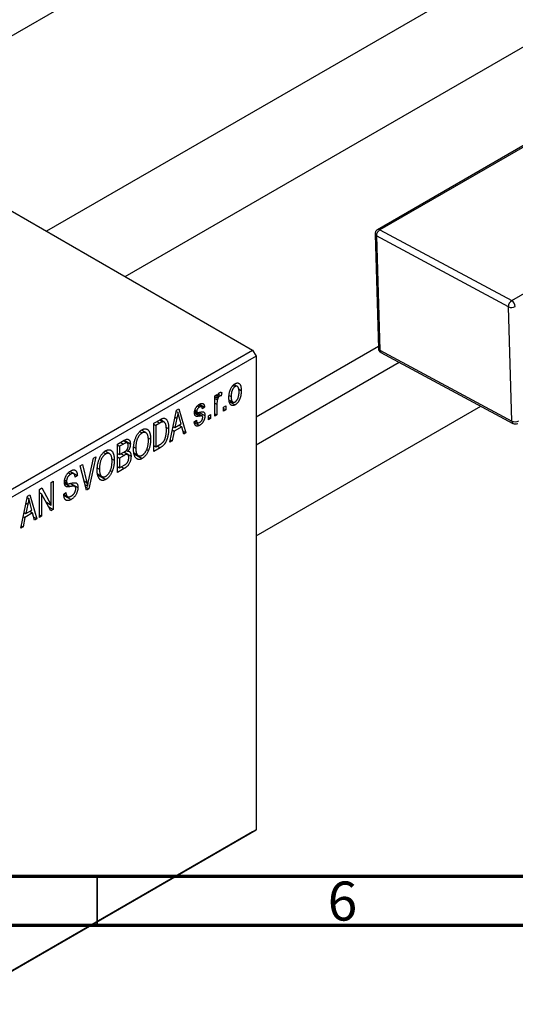
# Model space of a CAD drawing. Units: millimetres. Extents: x -6 to 461, y -3 to 292.
# Drawn here: x 107 to 158, y -3 to 97 of the extents above; entities that cross this region are included whole.
import ezdxf

# ---------------------------------------------------------------- set-up
doc = ezdxf.new("R2010")
doc.units = ezdxf.units.MM
doc.styles.add('SLDTEXTSTYLE0', font='TXT', dxfattribs={"width": 0.75})

msp = doc.modelspace()

# ---------------------------------------------------------------- linework, layer by layer
at = {"color": 7, "linetype": 'Continuous', "lineweight": 25}
for p, q in [((143.36, 116.9), (90.85, 86.59)), ((54.45, 107.6), (130.81, 63.53)), ((157.5, 103.13), (109.85, 75.63)), ((117.85, 71.01), (167.75, 99.81)), ((160.49, 85.58), (143.52, 75.78)), ((160.73, 85.56), (143.76, 75.77)), ((157.18, 68.57), (174.15, 78.36)), ((143.27, 75.34), (143.62, 63.71)), ((156.84, 67.95), (143.42, 75.15)), ((143.42, 75.15), (143.77, 63.52)), ((143.76, 75.77), (157.18, 68.57)), ((157.19, 56.32), (156.84, 67.95)), ((100.41, 45.98), (130.81, 63.53)), ((130.81, 63.53), (131.17, 62.92)), ((131.17, 56.75), (143.61, 63.93)), ((143.77, 63.52), (157.19, 56.32)), ((143.88, 63.28), (157.31, 56.08)), ((131.17, 62.92), (100.76, 45.37)), ((131.17, 62.92), (131.17, 14.73)), ((145.74, 62.29), (131.17, 53.88)), ((127.67, 59.22), (127.6, 58.89)), ((128.82, 59.94), (129.03, 59.82)), ((129.26, 59.84), (128.92, 60.04)), ((129.38, 59.59), (129.66, 59.43)), ((126.96, 58.89), (127.18, 59.02)), ((126.96, 56.81), (126.96, 58.89)), ((126.96, 58.82), (127.18, 58.69)), ((126.96, 58.62), (127.23, 58.47)), ((127.18, 59.02), (127.18, 58.69)), ((127.26, 58.93), (127.44, 58.83)), ((127.32, 59.05), (127.6, 58.89)), ((128.44, 58.92), (128.63, 58.82)), ((128.45, 58.45), (128.8, 58.25)), ((128.48, 58.29), (129.03, 57.97)), ((122.39, 54.18), (123.08, 57.43)), ((123.05, 57.3), (123.21, 57.21)), ((123.08, 57.43), (123.31, 57.57)), ((123.31, 57.57), (124.03, 55.12)), ((124.92, 57.28), (125.68, 56.84)), ((124.93, 57.34), (125.17, 57.2)), ((124.94, 57.43), (125.13, 57.32)), ((125.2, 57.86), (125.42, 57.74)), ((125.62, 57.77), (125.3, 57.95)), ((125.38, 57.2), (125.96, 56.87)), ((125.42, 58.03), (125.93, 57.74)), ((125.93, 57.74), (125.7, 57.57)), ((127.18, 58.02), (127.18, 56.94)), ((127.86, 57.74), (128.08, 57.87)), ((127.86, 57.33), (127.86, 57.74)), ((127.86, 57.59), (128.08, 57.46)), ((128.08, 57.46), (127.86, 57.33)), ((128.08, 57.87), (128.08, 57.46)), ((131.17, 44.64), (154.03, 57.84)), ((120.75, 56.09), (121.39, 56.45)), ((121.38, 56.11), (120.98, 55.88)), ((121.36, 56.44), (121.7, 56.24)), ((121.81, 56.21), (121.39, 56.46)), ((123.11, 56.61), (122.9, 55.66)), ((122.93, 56.71), (123.11, 56.61)), ((123.53, 56.02), (123.34, 56.7)), ((124.87, 56.24), (125.09, 56.4)), ((124.88, 56.19), (125.42, 55.88)), ((124.95, 56.3), (125.2, 56.16)), ((126.32, 56.85), (126.54, 56.98)), ((126.32, 56.44), (126.32, 56.85)), ((126.32, 56.7), (126.54, 56.57)), ((126.54, 56.57), (126.32, 56.44)), ((126.54, 56.98), (126.54, 56.57)), ((126.96, 57.07), (127.18, 56.94)), ((127.18, 56.94), (126.96, 56.81)), ((119.32, 55.25), (119.57, 55.11)), ((119.96, 55.14), (119.51, 55.39)), ((120.75, 53.23), (120.75, 56.09)), ((120.75, 56.01), (120.98, 55.88)), ((120.98, 55.88), (120.98, 53.69)), ((122, 55.7), (122.27, 55.55)), ((122.82, 55.28), (122.63, 54.31)), ((122.65, 55.38), (122.82, 55.28)), ((122.73, 55.76), (122.9, 55.66)), ((123.6, 55.73), (122.82, 55.28)), ((122.9, 55.66), (123.53, 56.02)), ((123.31, 55.89), (123.6, 55.73)), ((123.8, 54.99), (123.6, 55.73)), ((123.71, 55.31), (124.03, 55.12)), ((124.03, 55.12), (123.8, 54.99)), ((117.06, 53.96), (117.76, 54.36)), ((118.05, 54.09), (117.67, 54.31)), ((117.75, 54.36), (118.38, 54)), ((120.19, 54.61), (120.43, 54.47)), ((122.63, 54.31), (122.39, 54.18)), ((122.44, 54.42), (122.63, 54.31)), ((115.63, 53.11), (115.87, 52.97)), ((116.26, 53), (115.81, 53.26)), ((117.06, 51.1), (117.06, 53.96)), ((117.06, 53.88), (117.28, 53.75)), ((117.68, 53.98), (117.28, 53.75)), ((117.28, 53.75), (117.28, 52.9)), ((117.28, 52.9), (117.71, 53.14)), ((118.1, 52.91), (117.7, 53.14)), ((117.72, 53.15), (118.44, 52.73)), ((117.98, 53.35), (118.13, 53.26)), ((118.74, 53.67), (118.92, 53.56)), ((120.02, 53.42), (120.21, 53.32)), ((120.75, 53.82), (120.98, 53.69)), ((121.41, 53.61), (120.75, 53.23)), ((120.98, 53.69), (121.38, 53.93)), ((121.12, 53.78), (121.41, 53.61)), ((114.12, 50.19), (114.62, 52.55)), ((114.85, 52.68), (114.14, 49.42)), ((114.62, 52.55), (114.85, 52.68)), ((116.49, 52.48), (116.74, 52.34)), ((117.06, 53.03), (117.28, 52.9)), ((117.06, 52.69), (117.28, 52.56)), ((117.73, 52.82), (117.28, 52.56)), ((117.28, 52.56), (117.28, 51.56)), ((118.73, 53.07), (119.18, 52.81)), ((118.75, 52.98), (119.57, 52.51)), ((112.62, 50.96), (112.23, 51.19)), ((112.24, 51.2), (112.98, 50.78)), ((113.26, 51.76), (113.49, 51.9)), ((113.92, 49.29), (113.26, 51.76)), ((113.49, 51.9), (113.93, 50.08)), ((115.04, 51.53), (115.23, 51.43)), ((116.33, 51.29), (116.51, 51.18)), ((117.06, 51.69), (117.28, 51.56)), ((117.76, 51.5), (117.06, 51.1)), ((117.28, 51.56), (117.76, 51.84)), ((110.31, 50.06), (110.53, 50.19)), ((110.53, 50.19), (110.53, 47.33)), ((111.66, 50.13), (111.95, 49.96)), ((111.69, 50.32), (111.88, 50.21)), ((112.06, 51.06), (112.31, 50.92)), ((112.98, 50.78), (112.75, 50.62)), ((115.03, 50.94), (115.49, 50.67)), ((115.05, 50.84), (115.87, 50.37)), ((109.12, 49.37), (109.36, 49.51)), ((109.12, 46.51), (109.12, 49.37)), ((109.36, 49.51), (110.31, 47.77)), ((110.31, 47.77), (110.31, 50.06)), ((112.71, 49.69), (112.24, 49.96)), ((112.33, 49.98), (113.04, 49.57)), ((113.78, 49.82), (114.02, 49.68)), ((113.84, 49.59), (114.14, 49.42)), ((114.14, 49.42), (113.92, 49.29)), ((107.22, 45.42), (107.91, 48.67)), ((107.88, 48.55), (108.04, 48.45)), ((107.91, 48.67), (108.14, 48.81)), ((108.14, 48.81), (108.86, 46.37)), ((109.12, 49.06), (109.34, 48.93)), ((110.29, 47.19), (109.34, 48.93)), ((109.34, 48.93), (109.34, 46.64)), ((111.59, 48.87), (111.82, 49.04)), ((111.6, 48.86), (111.98, 48.64)), ((111.61, 48.76), (112.34, 48.34)), ((107.94, 47.85), (107.73, 46.9)), ((107.73, 46.9), (108.36, 47.26)), ((107.76, 47.96), (107.94, 47.85)), ((108.14, 47.14), (108.43, 46.97)), ((108.36, 47.26), (108.17, 47.94)), ((109.83, 48.05), (110.31, 47.77)), ((110.07, 47.6), (110.53, 47.33)), ((110.53, 47.33), (110.29, 47.19)), ((107.65, 46.52), (107.46, 45.56)), ((107.48, 46.62), (107.65, 46.52)), ((107.56, 47), (107.73, 46.9)), ((108.43, 46.97), (107.65, 46.52)), ((108.63, 46.23), (108.43, 46.97)), ((108.54, 46.55), (108.86, 46.37)), ((108.86, 46.37), (108.63, 46.23)), ((109.12, 46.77), (109.34, 46.64)), ((109.34, 46.64), (109.12, 46.51)), ((107.46, 45.56), (107.22, 45.42)), ((107.27, 45.66), (107.46, 45.56)), ((130.81, 14.53), (100.41, -3.02)), ((100.76, -2.82), (131.17, 14.73)), ((131.17, 14.73), (130.81, 14.53))]:
    msp.add_line(p, q, dxfattribs=at)
at = {"color": 8, "linetype": 'Continuous', "lineweight": 25}
for p, q in [((126.96, 58.15), (127.18, 58.02)), ((124.9, 57.15), (125.46, 56.83)), ((121.09, 56.28), (121.38, 56.11)), ((117.39, 54.14), (117.68, 53.98)), ((117.44, 52.99), (117.73, 52.82)), ((117.47, 51.67), (117.76, 51.5)), ((113.67, 50.23), (113.93, 50.08)), ((111.67, 49.99), (112.26, 49.65))]:
    msp.add_line(p, q, dxfattribs=at)
at = {"color": 7, "linetype": 'Continuous', "lineweight": 70}
for p, q in [((410, 10), (20, 10)), ((415, 5), (15, 5))]:
    msp.add_line(p, q, dxfattribs=at)
at = {"color": 7, "linetype": 'Continuous', "lineweight": 35}
msp.add_line((115, 10), (115, 5), dxfattribs=at)
at = {"color": 7, "linetype": 'Continuous', "lineweight": 25}
for centre, radius, start, end in [((143.77, 75.35), 0.5, 119.9912, 181.7232), ((144.16, 75.14), 0.746, 122.8619, 179.4555), ((157.59, 67.94), 0.746, 122.8619, 179.4555), ((156.78, 67.91), 0.767, 3.7481, 58.5912), ((157.18, 68.66), 0.793, 244.7211, 297.6382), ((144.12, 63.72), 0.5, 181.7232, 241.7949), ((157.53, 57.04), 0.793, 244.7211, 297.6382), ((157.55, 56.52), 0.5, 241.7949, 299.9912)]:
    msp.add_arc(centre, radius, start, end, dxfattribs=at)
at = {"color": 8, "linetype": 'Continuous', "lineweight": 25}
for centre, radius, start, end in [((143.51, 75.37), 0.238, 187.6428, 247.8072), ((143.62, 75.56), 0.243, 56.3467, 115.0908), ((143.86, 63.74), 0.238, 187.6428, 247.8072), ((144.02, 63.5), 0.253, 174.9052, 237.817), ((157.44, 56.3), 0.253, 174.9052, 237.817)]:
    msp.add_arc(centre, radius, start, end, dxfattribs=at)
at = {"color": 7, "linetype": 'Continuous', "lineweight": 25}
for points, knots in [([(128.4, 58.68), (128.4, 58.73), (128.41, 58.81), (128.41, 58.94), (128.43, 59.06), (128.45, 59.18), (128.47, 59.29), (128.5, 59.39), (128.54, 59.49), (128.58, 59.59), (128.63, 59.68), (128.67, 59.77), (128.73, 59.84), (128.78, 59.91), (128.84, 59.98), (128.9, 60.03), (128.97, 60.08), (129.01, 60.11), (129.03, 60.12)], [0, 0, 0, 0, 0.0890391, 0.1727021, 0.2509365, 0.3247546, 0.3939512, 0.4596932, 0.5218198, 0.5813764, 0.6383576, 0.6925487, 0.7446032, 0.7954626, 0.8456743, 0.8957954, 0.9472403, 1, 1, 1, 1]), ([(129.03, 60.12), (129.05, 60.13), (129.1, 60.16), (129.16, 60.18), (129.22, 60.19), (129.28, 60.2), (129.33, 60.19), (129.38, 60.17), (129.43, 60.15), (129.48, 60.11), (129.52, 60.06), (129.56, 60), (129.59, 59.93), (129.61, 59.85), (129.63, 59.76), (129.65, 59.66), (129.66, 59.55), (129.66, 59.47), (129.66, 59.43)], [0, 0, 0, 0, 0.052785, 0.104246, 0.15516, 0.205427, 0.257091, 0.30997, 0.36531, 0.423452, 0.483843, 0.546783, 0.612063, 0.681191, 0.753975, 0.831041, 0.913199, 1, 1, 1, 1]), ([(127.18, 58.69), (127.19, 58.71), (127.2, 58.75), (127.22, 58.81), (127.24, 58.86), (127.25, 58.91), (127.27, 58.96), (127.28, 58.99), (127.3, 59.03), (127.32, 59.07), (127.35, 59.11), (127.38, 59.15), (127.41, 59.19), (127.44, 59.2), (127.45, 59.21)], [0, 0, 0, 0, 0.111763, 0.214281, 0.308938, 0.394446, 0.471912, 0.5404, 0.601037, 0.654051, 0.747812, 0.833566, 0.916921, 1, 1, 1, 1]), ([(127.45, 59.21), (127.47, 59.22), (127.51, 59.24), (127.56, 59.25), (127.61, 59.24), (127.65, 59.23), (127.67, 59.22)], [0, 0, 0, 0, 0.2215, 0.456127, 0.713239, 1, 1, 1, 1]), ([(129.03, 59.82), (129.01, 59.81), (128.98, 59.8), (128.95, 59.77), (128.91, 59.73), (128.87, 59.69), (128.84, 59.64), (128.8, 59.59), (128.77, 59.53), (128.74, 59.47), (128.72, 59.4), (128.69, 59.33), (128.67, 59.25), (128.66, 59.17), (128.64, 59.09), (128.64, 59), (128.63, 58.91), (128.63, 58.85), (128.63, 58.82)], [0, 0, 0, 0, 0.0464339, 0.0919922, 0.1379758, 0.1843555, 0.231914, 0.282379, 0.3356866, 0.3923419, 0.4526468, 0.5161316, 0.5839361, 0.6564404, 0.733808, 0.8167259, 0.9055468, 1, 1, 1, 1]), ([(129.43, 59.28), (129.43, 59.31), (129.43, 59.37), (129.43, 59.46), (129.42, 59.53), (129.4, 59.6), (129.39, 59.67), (129.37, 59.72), (129.34, 59.76), (129.32, 59.8), (129.29, 59.83), (129.25, 59.85), (129.22, 59.86), (129.19, 59.87), (129.15, 59.87), (129.11, 59.86), (129.07, 59.85), (129.04, 59.83), (129.03, 59.82)], [0, 0, 0, 0, 0.0939, 0.181702, 0.263632, 0.340531, 0.41232, 0.479316, 0.542045, 0.60193, 0.658258, 0.711293, 0.761644, 0.810381, 0.857484, 0.904003, 0.951263, 1, 1, 1, 1]), ([(129.66, 59.43), (129.66, 59.38), (129.66, 59.3), (129.65, 59.17), (129.63, 59.04), (129.62, 58.92), (129.59, 58.81), (129.56, 58.7), (129.52, 58.6), (129.48, 58.5), (129.44, 58.41), (129.39, 58.33), (129.34, 58.25), (129.28, 58.18), (129.22, 58.12), (129.16, 58.06), (129.1, 58.01), (129.05, 57.98), (129.03, 57.97)], [0, 0, 0, 0, 0.091277, 0.176463, 0.25628, 0.330946, 0.400639, 0.466009, 0.527926, 0.586723, 0.642872, 0.696272, 0.747566, 0.797682, 0.84716, 0.896925, 0.947618, 1, 1, 1, 1]), ([(129.04, 58.27), (129.05, 58.28), (129.08, 58.29), (129.12, 58.33), (129.15, 58.36), (129.19, 58.41), (129.22, 58.45), (129.26, 58.51), (129.29, 58.56), (129.32, 58.63), (129.34, 58.69), (129.37, 58.77), (129.39, 58.84), (129.4, 58.92), (129.42, 59.01), (129.43, 59.09), (129.43, 59.19), (129.43, 59.25), (129.43, 59.28)], [0, 0, 0, 0, 0.046376, 0.091312, 0.136692, 0.183015, 0.230841, 0.281243, 0.334876, 0.391924, 0.452154, 0.516083, 0.583804, 0.656369, 0.734098, 0.816913, 0.905664, 1, 1, 1, 1]), ([(125.41, 58.03), (125.43, 58.04), (125.48, 58.07), (125.55, 58.1), (125.61, 58.11), (125.67, 58.12), (125.73, 58.11), (125.77, 58.09), (125.81, 58.07), (125.85, 58.03), (125.88, 57.98), (125.9, 57.91), (125.92, 57.83), (125.93, 57.77), (125.93, 57.74)], [0, 0, 0, 0, 0.089022, 0.173476, 0.254739, 0.333787, 0.410333, 0.483572, 0.555575, 0.62734, 0.703829, 0.791258, 0.889542, 1, 1, 1, 1]), ([(127.23, 58.47), (127.22, 58.43), (127.21, 58.35), (127.19, 58.24), (127.18, 58.13), (127.18, 58.05), (127.18, 58.02)], [0, 0, 0, 0, 0.242209, 0.488479, 0.741275, 1, 1, 1, 1]), ([(127.44, 58.83), (127.43, 58.82), (127.4, 58.81), (127.37, 58.78), (127.34, 58.74), (127.31, 58.69), (127.28, 58.64), (127.26, 58.59), (127.24, 58.53), (127.23, 58.49), (127.23, 58.47)], [0, 0, 0, 0, 0.108029, 0.215913, 0.327424, 0.447109, 0.575046, 0.708131, 0.848259, 1, 1, 1, 1]), ([(127.6, 58.89), (127.59, 58.89), (127.56, 58.88), (127.52, 58.87), (127.48, 58.85), (127.45, 58.84), (127.44, 58.83)], [0, 0, 0, 0, 0.2617401, 0.5166989, 0.7610587, 1, 1, 1, 1]), ([(129.03, 57.97), (129.01, 57.96), (128.97, 57.93), (128.9, 57.91), (128.84, 57.9), (128.78, 57.89), (128.73, 57.9), (128.68, 57.92), (128.63, 57.95), (128.58, 57.98), (128.54, 58.03), (128.5, 58.09), (128.47, 58.16), (128.45, 58.24), (128.43, 58.34), (128.41, 58.44), (128.41, 58.56), (128.4, 58.64), (128.4, 58.68)], [0, 0, 0, 0, 0.052422, 0.10314, 0.153319, 0.203224, 0.254351, 0.306466, 0.361001, 0.418304, 0.478153, 0.540707, 0.606304, 0.675582, 0.749569, 0.827894, 0.911257, 1, 1, 1, 1]), ([(128.63, 58.82), (128.63, 58.78), (128.63, 58.72), (128.64, 58.64), (128.64, 58.56), (128.66, 58.49), (128.67, 58.43), (128.69, 58.38), (128.72, 58.33), (128.75, 58.3), (128.78, 58.27), (128.81, 58.25), (128.84, 58.23), (128.88, 58.23), (128.91, 58.23), (128.95, 58.23), (128.99, 58.25), (129.02, 58.26), (129.04, 58.27)], [0, 0, 0, 0, 0.094287, 0.182487, 0.264823, 0.341571, 0.413219, 0.480281, 0.543403, 0.602686, 0.658903, 0.711859, 0.762111, 0.810753, 0.857764, 0.904191, 0.951358, 1, 1, 1, 1]), ([(123.21, 57.21), (123.2, 57.11), (123.17, 56.91), (123.13, 56.71), (123.11, 56.61)], [0, 0, 0, 0, 0.49815, 1, 1, 1, 1]), ([(123.34, 56.7), (123.33, 56.72), (123.32, 56.77), (123.3, 56.84), (123.28, 56.91), (123.27, 56.98), (123.25, 57.04), (123.24, 57.1), (123.22, 57.16), (123.22, 57.19), (123.21, 57.21)], [0, 0, 0, 0, 0.151041, 0.294612, 0.430286, 0.559677, 0.68094, 0.794082, 0.901193, 1, 1, 1, 1]), ([(124.9, 57.15), (124.9, 57.17), (124.9, 57.21), (124.91, 57.28), (124.92, 57.34), (124.93, 57.4), (124.95, 57.47), (124.98, 57.53), (125, 57.59), (125.03, 57.65), (125.07, 57.71), (125.11, 57.77), (125.15, 57.82), (125.2, 57.87), (125.24, 57.92), (125.3, 57.96), (125.35, 58), (125.39, 58.02), (125.41, 58.03)], [0, 0, 0, 0, 0.068454, 0.13366, 0.197238, 0.257865, 0.318074, 0.377098, 0.436073, 0.495969, 0.555687, 0.61473, 0.674132, 0.734269, 0.796442, 0.861353, 0.929082, 1, 1, 1, 1]), ([(125.46, 56.83), (125.44, 56.83), (125.4, 56.82), (125.34, 56.81), (125.29, 56.8), (125.24, 56.8), (125.2, 56.79), (125.16, 56.79), (125.13, 56.79), (125.09, 56.8), (125.06, 56.81), (125.02, 56.83), (124.98, 56.86), (124.95, 56.9), (124.93, 56.95), (124.91, 57.01), (124.9, 57.07), (124.9, 57.12), (124.9, 57.15)], [0, 0, 0, 0, 0.077541, 0.149157, 0.214311, 0.273785, 0.327627, 0.375115, 0.416833, 0.452648, 0.517994, 0.582705, 0.647941, 0.714443, 0.782762, 0.852378, 0.924805, 1, 1, 1, 1]), ([(125.42, 57.74), (125.39, 57.73), (125.35, 57.7), (125.29, 57.65), (125.24, 57.6), (125.2, 57.54), (125.17, 57.49), (125.14, 57.43), (125.13, 57.37), (125.13, 57.34), (125.13, 57.32)], [0, 0, 0, 0, 0.167992, 0.315157, 0.444967, 0.564136, 0.675828, 0.781217, 0.888061, 1, 1, 1, 1]), ([(125.13, 57.32), (125.13, 57.3), (125.13, 57.27), (125.14, 57.23), (125.17, 57.2), (125.19, 57.19), (125.2, 57.19)], [0, 0, 0, 0, 0.261202, 0.504979, 0.747968, 1, 1, 1, 1]), ([(125.2, 57.19), (125.2, 57.19), (125.21, 57.19), (125.23, 57.18), (125.26, 57.19), (125.29, 57.19), (125.32, 57.19), (125.36, 57.2), (125.41, 57.21), (125.44, 57.21), (125.46, 57.22)], [0, 0, 0, 0, 0.057764, 0.13391, 0.229503, 0.344818, 0.478961, 0.633018, 0.807064, 1, 1, 1, 1]), ([(125.7, 57.57), (125.7, 57.6), (125.7, 57.64), (125.68, 57.7), (125.65, 57.75), (125.62, 57.77), (125.58, 57.79), (125.53, 57.79), (125.48, 57.77), (125.44, 57.75), (125.42, 57.74)], [0, 0, 0, 0, 0.150258, 0.28506, 0.406898, 0.520987, 0.631988, 0.745483, 0.86671, 1, 1, 1, 1]), ([(125.46, 57.22), (125.48, 57.22), (125.52, 57.23), (125.58, 57.24), (125.63, 57.25), (125.68, 57.25), (125.72, 57.25), (125.76, 57.26), (125.79, 57.25), (125.81, 57.25), (125.84, 57.23), (125.87, 57.2), (125.9, 57.17), (125.92, 57.13), (125.94, 57.07), (125.95, 57.01), (125.96, 56.95), (125.96, 56.9), (125.96, 56.87)], [0, 0, 0, 0, 0.08488, 0.16194, 0.23121, 0.293291, 0.347125, 0.393626, 0.432401, 0.464097, 0.520548, 0.578611, 0.639167, 0.703007, 0.770489, 0.842225, 0.918333, 1, 1, 1, 1]), ([(121.7, 56.24), (121.69, 56.24), (121.67, 56.24), (121.64, 56.23), (121.61, 56.22), (121.57, 56.21), (121.52, 56.19), (121.48, 56.17), (121.43, 56.14), (121.4, 56.12), (121.38, 56.11)], [0, 0, 0, 0, 0.0901288, 0.1887046, 0.2978272, 0.4162253, 0.5463143, 0.6865899, 0.8372008, 1, 1, 1, 1]), ([(121.39, 56.45), (121.4, 56.46), (121.44, 56.48), (121.49, 56.51), (121.54, 56.54), (121.59, 56.56), (121.63, 56.57), (121.67, 56.59), (121.71, 56.6), (121.73, 56.6), (121.74, 56.6)], [0, 0, 0, 0, 0.157567, 0.305531, 0.443916, 0.572951, 0.692848, 0.803599, 0.906081, 1, 1, 1, 1]), ([(122.04, 55.42), (122.04, 55.46), (122.04, 55.52), (122.03, 55.62), (122.03, 55.71), (122.02, 55.8), (122, 55.87), (121.99, 55.94), (121.97, 56), (121.95, 56.05), (121.92, 56.1), (121.89, 56.14), (121.87, 56.17), (121.84, 56.2), (121.8, 56.22), (121.77, 56.23), (121.74, 56.24), (121.71, 56.24), (121.7, 56.24)], [0, 0, 0, 0, 0.09265, 0.180344, 0.263206, 0.340882, 0.414458, 0.483826, 0.548511, 0.610082, 0.667822, 0.722449, 0.773976, 0.822993, 0.869549, 0.914362, 0.957617, 1, 1, 1, 1]), ([(121.74, 56.6), (121.77, 56.61), (121.82, 56.61), (121.89, 56.6), (121.96, 56.56), (122.02, 56.52), (122.08, 56.45), (122.12, 56.37), (122.17, 56.27), (122.2, 56.16), (122.23, 56.03), (122.25, 55.89), (122.26, 55.72), (122.26, 55.61), (122.27, 55.55)], [0, 0, 0, 0, 0.062364, 0.125501, 0.191106, 0.260514, 0.334056, 0.411528, 0.493822, 0.581291, 0.675232, 0.775974, 0.884119, 1, 1, 1, 1]), ([(125.42, 55.88), (125.4, 55.87), (125.36, 55.85), (125.31, 55.83), (125.25, 55.81), (125.21, 55.8), (125.16, 55.8), (125.12, 55.8), (125.08, 55.82), (125.04, 55.83), (125.01, 55.86), (124.98, 55.89), (124.95, 55.93), (124.93, 55.98), (124.91, 56.03), (124.89, 56.09), (124.88, 56.16), (124.87, 56.21), (124.87, 56.24)], [0, 0, 0, 0, 0.065058, 0.126631, 0.186178, 0.243391, 0.299075, 0.354344, 0.408847, 0.46484, 0.521381, 0.580346, 0.641358, 0.705652, 0.773085, 0.84469, 0.919875, 1, 1, 1, 1]), ([(125.09, 56.4), (125.1, 56.37), (125.1, 56.32), (125.13, 56.24), (125.16, 56.19), (125.2, 56.15), (125.25, 56.14), (125.3, 56.14), (125.37, 56.15), (125.41, 56.18), (125.43, 56.19)], [0, 0, 0, 0, 0.155542, 0.294125, 0.419013, 0.53464, 0.645677, 0.757006, 0.873751, 1, 1, 1, 1]), ([(125.96, 56.87), (125.96, 56.85), (125.96, 56.8), (125.95, 56.72), (125.94, 56.65), (125.93, 56.58), (125.91, 56.51), (125.88, 56.44), (125.85, 56.37), (125.82, 56.3), (125.78, 56.23), (125.74, 56.17), (125.69, 56.11), (125.64, 56.06), (125.59, 56.01), (125.54, 55.96), (125.48, 55.92), (125.44, 55.9), (125.42, 55.88)], [0, 0, 0, 0, 0.070475, 0.13849, 0.203487, 0.266441, 0.327154, 0.387648, 0.447327, 0.507295, 0.56697, 0.62589, 0.684362, 0.743618, 0.803887, 0.866388, 0.931758, 1, 1, 1, 1]), ([(125.43, 56.19), (125.46, 56.2), (125.5, 56.23), (125.56, 56.28), (125.61, 56.34), (125.66, 56.41), (125.69, 56.48), (125.72, 56.55), (125.73, 56.62), (125.74, 56.66), (125.74, 56.69)], [0, 0, 0, 0, 0.147281, 0.280615, 0.404781, 0.524709, 0.642114, 0.756603, 0.874252, 1, 1, 1, 1]), ([(125.68, 56.84), (125.67, 56.84), (125.67, 56.85), (125.65, 56.85), (125.63, 56.85), (125.6, 56.85), (125.57, 56.85), (125.54, 56.84), (125.5, 56.84), (125.47, 56.83), (125.46, 56.83)], [0, 0, 0, 0, 0.06429, 0.147627, 0.246169, 0.360302, 0.494063, 0.644625, 0.813232, 1, 1, 1, 1]), ([(125.74, 56.69), (125.74, 56.71), (125.73, 56.74), (125.72, 56.79), (125.71, 56.82), (125.69, 56.84), (125.68, 56.84)], [0, 0, 0, 0, 0.28084, 0.534773, 0.770184, 1, 1, 1, 1]), ([(118.7, 53.43), (118.7, 53.49), (118.7, 53.61), (118.71, 53.78), (118.73, 53.95), (118.76, 54.11), (118.79, 54.26), (118.84, 54.41), (118.89, 54.56), (118.94, 54.69), (119.01, 54.82), (119.08, 54.94), (119.15, 55.05), (119.23, 55.15), (119.3, 55.24), (119.39, 55.31), (119.48, 55.39), (119.54, 55.42), (119.57, 55.44)], [0, 0, 0, 0, 0.087113, 0.169575, 0.247125, 0.320352, 0.389998, 0.455909, 0.519023, 0.579845, 0.638062, 0.693341, 0.74608, 0.7972, 0.847343, 0.897337, 0.947901, 1, 1, 1, 1]), ([(119.57, 55.11), (119.55, 55.09), (119.5, 55.06), (119.43, 55.01), (119.37, 54.95), (119.31, 54.89), (119.25, 54.81), (119.2, 54.73), (119.15, 54.65), (119.1, 54.55), (119.06, 54.45), (119.02, 54.34), (118.99, 54.23), (118.97, 54.11), (118.95, 53.98), (118.93, 53.84), (118.92, 53.7), (118.92, 53.61), (118.92, 53.56)], [0, 0, 0, 0, 0.05107, 0.100566, 0.14883, 0.197616, 0.24657, 0.297133, 0.349762, 0.405324, 0.46375, 0.525661, 0.591604, 0.662301, 0.738203, 0.819627, 0.906566, 1, 1, 1, 1]), ([(119.57, 55.44), (119.59, 55.45), (119.63, 55.47), (119.68, 55.5), (119.74, 55.52), (119.8, 55.53), (119.85, 55.54), (119.9, 55.54), (119.96, 55.53), (120.01, 55.52), (120.05, 55.5), (120.1, 55.48), (120.14, 55.45), (120.18, 55.41), (120.22, 55.36), (120.26, 55.31), (120.29, 55.26), (120.32, 55.19), (120.35, 55.13), (120.37, 55.05), (120.39, 54.97), (120.4, 54.88), (120.42, 54.79), (120.43, 54.69), (120.43, 54.58), (120.43, 54.51), (120.43, 54.47)], [0, 0, 0, 0, 0.034611, 0.068851, 0.102644, 0.136299, 0.170257, 0.204593, 0.239422, 0.275193, 0.311626, 0.348513, 0.386283, 0.424966, 0.464873, 0.505838, 0.548431, 0.592797, 0.638415, 0.685599, 0.73386, 0.783689, 0.834955, 0.888259, 0.943137, 1, 1, 1, 1]), ([(120.11, 54.94), (120.1, 54.97), (120.07, 55.02), (120.02, 55.09), (119.96, 55.13), (119.89, 55.16), (119.82, 55.18), (119.74, 55.17), (119.65, 55.15), (119.6, 55.12), (119.57, 55.11)], [0, 0, 0, 0, 0.135859, 0.265838, 0.39368, 0.520781, 0.645374, 0.764619, 0.88161, 1, 1, 1, 1]), ([(122.27, 55.55), (122.27, 55.51), (122.26, 55.43), (122.26, 55.31), (122.25, 55.2), (122.24, 55.08), (122.22, 54.97), (122.2, 54.87), (122.18, 54.76), (122.16, 54.66), (122.13, 54.56), (122.1, 54.47), (122.06, 54.38), (122.03, 54.3), (121.99, 54.22), (121.95, 54.15), (121.91, 54.08), (121.87, 54.01), (121.82, 53.95), (121.78, 53.9), (121.72, 53.84), (121.67, 53.79), (121.61, 53.74), (121.55, 53.7), (121.48, 53.65), (121.44, 53.62), (121.41, 53.61)], [0, 0, 0, 0, 0.060015, 0.118063, 0.173611, 0.227348, 0.278796, 0.328645, 0.376453, 0.422925, 0.467444, 0.509479, 0.549171, 0.586933, 0.622704, 0.656713, 0.689216, 0.720717, 0.751901, 0.783846, 0.816407, 0.850109, 0.885258, 0.92169, 0.95988, 1, 1, 1, 1]), ([(121.95, 54.67), (121.96, 54.7), (121.97, 54.76), (121.99, 54.85), (122.01, 54.94), (122.02, 55.03), (122.03, 55.13), (122.04, 55.22), (122.04, 55.32), (122.04, 55.39), (122.04, 55.42)], [0, 0, 0, 0, 0.110928, 0.22438, 0.343223, 0.465145, 0.592123, 0.722634, 0.859341, 1, 1, 1, 1]), ([(118.15, 53.82), (118.15, 53.84), (118.15, 53.89), (118.14, 53.95), (118.13, 54), (118.1, 54.05), (118.08, 54.08), (118.05, 54.1), (118.01, 54.11), (117.98, 54.11), (117.95, 54.1), (117.92, 54.1), (117.89, 54.09), (117.85, 54.07), (117.82, 54.05), (117.77, 54.03), (117.73, 54.01), (117.69, 53.99), (117.68, 53.98)], [0, 0, 0, 0, 0.089518, 0.171534, 0.248348, 0.321059, 0.389554, 0.453856, 0.516595, 0.578171, 0.611833, 0.650735, 0.695421, 0.744802, 0.800445, 0.86087, 0.927612, 1, 1, 1, 1]), ([(117.76, 54.36), (117.79, 54.38), (117.85, 54.41), (117.95, 54.45), (118.02, 54.47), (118.09, 54.47), (118.15, 54.46), (118.21, 54.43), (118.26, 54.39), (118.3, 54.34), (118.33, 54.27), (118.36, 54.19), (118.37, 54.1), (118.38, 54.03), (118.38, 54)], [0, 0, 0, 0, 0.101081, 0.192405, 0.274241, 0.349246, 0.421225, 0.495169, 0.572443, 0.654705, 0.739446, 0.824415, 0.910492, 1, 1, 1, 1]), ([(119.56, 52.84), (119.59, 52.85), (119.63, 52.88), (119.7, 52.93), (119.76, 52.99), (119.82, 53.06), (119.87, 53.13), (119.93, 53.21), (119.98, 53.3), (120.02, 53.39), (120.07, 53.5), (120.11, 53.6), (120.14, 53.72), (120.16, 53.83), (120.18, 53.96), (120.2, 54.08), (120.21, 54.22), (120.21, 54.3), (120.21, 54.35)], [0, 0, 0, 0, 0.050918, 0.1006168, 0.1499277, 0.1991718, 0.249526, 0.3014494, 0.3560342, 0.4136289, 0.4738344, 0.5365596, 0.602769, 0.6729018, 0.7471022, 0.8262232, 0.9105472, 1, 1, 1, 1]), ([(120.21, 54.35), (120.21, 54.41), (120.21, 54.52), (120.19, 54.68), (120.16, 54.82), (120.13, 54.9), (120.11, 54.94)], [0, 0, 0, 0, 0.266917, 0.521521, 0.764789, 1, 1, 1, 1]), ([(120.43, 54.47), (120.43, 54.42), (120.43, 54.32), (120.42, 54.17), (120.4, 54.02), (120.38, 53.87), (120.35, 53.73), (120.31, 53.59), (120.26, 53.45), (120.23, 53.36), (120.21, 53.32)], [0, 0, 0, 0, 0.143268, 0.280471, 0.41155, 0.537473, 0.658555, 0.775196, 0.889051, 1, 1, 1, 1]), ([(121.38, 53.93), (121.4, 53.94), (121.44, 53.96), (121.5, 54), (121.55, 54.04), (121.6, 54.08), (121.64, 54.12), (121.68, 54.16), (121.72, 54.2), (121.76, 54.24), (121.79, 54.29), (121.82, 54.33), (121.84, 54.38), (121.87, 54.44), (121.89, 54.49), (121.91, 54.55), (121.93, 54.61), (121.94, 54.65), (121.95, 54.67)], [0, 0, 0, 0, 0.081336, 0.15802, 0.230241, 0.297674, 0.361192, 0.420475, 0.476882, 0.530651, 0.583295, 0.636461, 0.691573, 0.74808, 0.806752, 0.868125, 0.932567, 1, 1, 1, 1]), ([(115, 51.3), (115, 51.36), (115, 51.48), (115.02, 51.65), (115.03, 51.81), (115.06, 51.97), (115.1, 52.13), (115.14, 52.28), (115.19, 52.42), (115.25, 52.56), (115.31, 52.69), (115.38, 52.81), (115.45, 52.91), (115.53, 53.01), (115.61, 53.1), (115.69, 53.18), (115.78, 53.25), (115.84, 53.29), (115.87, 53.31)], [0, 0, 0, 0, 0.087113, 0.169575, 0.247125, 0.320352, 0.389998, 0.455909, 0.519023, 0.579845, 0.638062, 0.693341, 0.74608, 0.7972, 0.847343, 0.897337, 0.947901, 1, 1, 1, 1]), ([(115.87, 53.31), (115.89, 53.32), (115.93, 53.34), (115.99, 53.36), (116.05, 53.38), (116.1, 53.4), (116.16, 53.4), (116.21, 53.4), (116.26, 53.4), (116.31, 53.39), (116.36, 53.37), (116.4, 53.34), (116.45, 53.31), (116.49, 53.27), (116.52, 53.23), (116.56, 53.18), (116.59, 53.12), (116.62, 53.06), (116.65, 52.99), (116.67, 52.92), (116.69, 52.83), (116.71, 52.75), (116.72, 52.65), (116.73, 52.55), (116.74, 52.45), (116.74, 52.37), (116.74, 52.34)], [0, 0, 0, 0, 0.034611, 0.068851, 0.102644, 0.136299, 0.170257, 0.204593, 0.239422, 0.275193, 0.311626, 0.348513, 0.386283, 0.424966, 0.464873, 0.505838, 0.548431, 0.592797, 0.638415, 0.685599, 0.73386, 0.783689, 0.834955, 0.888259, 0.943137, 1, 1, 1, 1]), ([(117.71, 53.14), (117.73, 53.16), (117.78, 53.18), (117.84, 53.23), (117.9, 53.26), (117.93, 53.29), (117.94, 53.3)], [0, 0, 0, 0, 0.3229083, 0.5957736, 0.8213873, 1, 1, 1, 1]), ([(117.94, 53.3), (117.96, 53.32), (117.99, 53.35), (118.03, 53.41), (118.07, 53.47), (118.1, 53.53), (118.12, 53.6), (118.14, 53.67), (118.15, 53.74), (118.15, 53.79), (118.15, 53.82)], [0, 0, 0, 0, 0.118725, 0.233174, 0.34513, 0.458578, 0.575549, 0.703816, 0.844055, 1, 1, 1, 1]), ([(118.38, 54), (118.38, 53.97), (118.37, 53.9), (118.36, 53.8), (118.34, 53.71), (118.31, 53.61), (118.28, 53.52), (118.24, 53.43), (118.19, 53.34), (118.15, 53.28), (118.13, 53.26)], [0, 0, 0, 0, 0.137632, 0.269909, 0.397356, 0.522956, 0.645993, 0.764918, 0.881855, 1, 1, 1, 1]), ([(118.13, 53.26), (118.16, 53.26), (118.2, 53.26), (118.26, 53.23), (118.32, 53.19), (118.36, 53.13), (118.4, 53.06), (118.42, 52.96), (118.44, 52.86), (118.44, 52.78), (118.44, 52.73)], [0, 0, 0, 0, 0.107546, 0.216148, 0.327534, 0.446674, 0.572352, 0.704975, 0.846954, 1, 1, 1, 1]), ([(118.92, 52.58), (118.9, 52.61), (118.87, 52.65), (118.82, 52.74), (118.78, 52.83), (118.75, 52.93), (118.73, 53.05), (118.71, 53.17), (118.7, 53.3), (118.7, 53.39), (118.7, 53.43)], [0, 0, 0, 0, 0.117432, 0.234931, 0.354735, 0.476423, 0.601416, 0.729959, 0.862675, 1, 1, 1, 1]), ([(118.92, 53.56), (118.92, 53.52), (118.92, 53.44), (118.93, 53.32), (118.95, 53.22), (118.97, 53.13), (118.99, 53.04), (119.03, 52.97), (119.06, 52.91), (119.11, 52.86), (119.16, 52.82), (119.21, 52.79), (119.26, 52.78), (119.32, 52.77), (119.37, 52.77), (119.44, 52.78), (119.5, 52.8), (119.54, 52.83), (119.56, 52.84)], [0, 0, 0, 0, 0.085783, 0.167069, 0.243801, 0.316367, 0.385484, 0.45175, 0.515395, 0.576881, 0.636381, 0.692265, 0.74571, 0.797233, 0.847796, 0.897913, 0.948137, 1, 1, 1, 1]), ([(120.21, 53.32), (120.19, 53.27), (120.15, 53.18), (120.08, 53.05), (120.01, 52.93), (119.93, 52.82), (119.84, 52.73), (119.76, 52.64), (119.66, 52.57), (119.6, 52.53), (119.57, 52.51)], [0, 0, 0, 0, 0.13947, 0.271444, 0.397067, 0.518266, 0.636669, 0.754736, 0.875096, 1, 1, 1, 1]), ([(115.87, 52.97), (115.85, 52.96), (115.8, 52.93), (115.74, 52.88), (115.67, 52.82), (115.61, 52.75), (115.56, 52.68), (115.5, 52.6), (115.45, 52.51), (115.41, 52.42), (115.36, 52.32), (115.33, 52.21), (115.3, 52.09), (115.27, 51.97), (115.25, 51.84), (115.24, 51.71), (115.23, 51.57), (115.23, 51.48), (115.23, 51.43)], [0, 0, 0, 0, 0.05107, 0.100566, 0.14883, 0.197616, 0.24657, 0.297133, 0.349762, 0.405324, 0.46375, 0.525661, 0.591604, 0.662301, 0.738203, 0.819627, 0.906566, 1, 1, 1, 1]), ([(116.42, 52.81), (116.4, 52.84), (116.38, 52.89), (116.33, 52.95), (116.27, 53), (116.2, 53.03), (116.12, 53.05), (116.04, 53.04), (115.96, 53.02), (115.9, 52.99), (115.87, 52.97)], [0, 0, 0, 0, 0.135859, 0.265838, 0.39368, 0.520781, 0.645374, 0.764619, 0.88161, 1, 1, 1, 1]), ([(115.87, 50.71), (115.89, 50.72), (115.93, 50.75), (116, 50.8), (116.06, 50.86), (116.12, 50.92), (116.18, 51), (116.23, 51.08), (116.28, 51.17), (116.33, 51.26), (116.37, 51.36), (116.41, 51.47), (116.44, 51.58), (116.47, 51.7), (116.49, 51.82), (116.5, 51.95), (116.51, 52.08), (116.51, 52.17), (116.51, 52.22)], [0, 0, 0, 0, 0.050918, 0.1006168, 0.1499277, 0.1991718, 0.249526, 0.3014494, 0.3560342, 0.4136289, 0.4738344, 0.5365596, 0.602769, 0.6729018, 0.7471022, 0.8262232, 0.9105472, 1, 1, 1, 1]), ([(116.51, 52.22), (116.51, 52.27), (116.51, 52.39), (116.49, 52.54), (116.46, 52.69), (116.43, 52.77), (116.42, 52.81)], [0, 0, 0, 0, 0.266917, 0.521521, 0.764789, 1, 1, 1, 1]), ([(116.74, 52.34), (116.74, 52.29), (116.74, 52.18), (116.72, 52.03), (116.71, 51.88), (116.68, 51.74), (116.65, 51.59), (116.61, 51.45), (116.57, 51.32), (116.53, 51.23), (116.51, 51.18)], [0, 0, 0, 0, 0.143268, 0.280471, 0.41155, 0.537473, 0.658555, 0.775196, 0.889051, 1, 1, 1, 1]), ([(118.22, 52.6), (118.21, 52.63), (118.21, 52.68), (118.2, 52.75), (118.19, 52.8), (118.16, 52.85), (118.13, 52.89), (118.1, 52.91), (118.06, 52.93), (118.01, 52.93), (117.96, 52.93), (117.89, 52.9), (117.81, 52.87), (117.76, 52.84), (117.73, 52.82)], [0, 0, 0, 0, 0.0915284, 0.1766506, 0.2566642, 0.3328121, 0.4057347, 0.4747782, 0.5424443, 0.610071, 0.6844174, 0.7737975, 0.8785, 1, 1, 1, 1]), ([(118.44, 52.73), (118.44, 52.69), (118.44, 52.61), (118.42, 52.48), (118.4, 52.35), (118.36, 52.23), (118.32, 52.11), (118.26, 52), (118.2, 51.9), (118.15, 51.82), (118.1, 51.77), (118.06, 51.72), (118.02, 51.68), (117.97, 51.65), (117.92, 51.61), (117.87, 51.57), (117.81, 51.53), (117.78, 51.51), (117.76, 51.5)], [0, 0, 0, 0, 0.096819, 0.187969, 0.275419, 0.359834, 0.439941, 0.51521, 0.58672, 0.656346, 0.691736, 0.729208, 0.768286, 0.809873, 0.853167, 0.899629, 0.948555, 1, 1, 1, 1]), ([(117.99, 52.01), (118.01, 52.03), (118.05, 52.06), (118.09, 52.13), (118.13, 52.2), (118.16, 52.27), (118.19, 52.35), (118.2, 52.43), (118.21, 52.52), (118.21, 52.57), (118.22, 52.6)], [0, 0, 0, 0, 0.117015, 0.229441, 0.342219, 0.458724, 0.579935, 0.709941, 0.848567, 1, 1, 1, 1]), ([(119.57, 52.51), (119.53, 52.49), (119.47, 52.45), (119.37, 52.42), (119.29, 52.41), (119.2, 52.41), (119.12, 52.43), (119.05, 52.46), (118.98, 52.51), (118.94, 52.56), (118.92, 52.58)], [0, 0, 0, 0, 0.124293, 0.244198, 0.362102, 0.480462, 0.601536, 0.727183, 0.85933, 1, 1, 1, 1]), ([(111.66, 50.09), (111.66, 50.12), (111.66, 50.18), (111.67, 50.26), (111.68, 50.35), (111.7, 50.43), (111.73, 50.51), (111.76, 50.6), (111.79, 50.68), (111.83, 50.76), (111.88, 50.83), (111.93, 50.91), (111.98, 50.98), (112.04, 51.04), (112.1, 51.1), (112.16, 51.15), (112.23, 51.2), (112.28, 51.23), (112.3, 51.25)], [0, 0, 0, 0, 0.069371, 0.136327, 0.200748, 0.263079, 0.32417, 0.384275, 0.444613, 0.505404, 0.565589, 0.624804, 0.68385, 0.743527, 0.80416, 0.866446, 0.931566, 1, 1, 1, 1]), ([(112.3, 51.25), (112.33, 51.26), (112.4, 51.3), (112.49, 51.33), (112.57, 51.35), (112.65, 51.35), (112.72, 51.33), (112.79, 51.3), (112.84, 51.25), (112.89, 51.19), (112.93, 51.11), (112.95, 51.01), (112.97, 50.9), (112.97, 50.82), (112.98, 50.78)], [0, 0, 0, 0, 0.0865776, 0.1690725, 0.2486834, 0.3267938, 0.4039222, 0.4805132, 0.5585182, 0.6395967, 0.7236708, 0.8108232, 0.9026065, 1, 1, 1, 1]), ([(115.22, 50.45), (115.21, 50.47), (115.17, 50.52), (115.13, 50.61), (115.09, 50.7), (115.05, 50.8), (115.03, 50.91), (115.01, 51.03), (115, 51.16), (115, 51.25), (115, 51.3)], [0, 0, 0, 0, 0.117432, 0.234931, 0.354735, 0.476423, 0.601416, 0.729959, 0.862675, 1, 1, 1, 1]), ([(115.23, 51.43), (115.23, 51.38), (115.23, 51.3), (115.24, 51.19), (115.25, 51.09), (115.27, 50.99), (115.3, 50.91), (115.33, 50.84), (115.37, 50.78), (115.41, 50.73), (115.46, 50.69), (115.51, 50.66), (115.56, 50.64), (115.62, 50.63), (115.68, 50.64), (115.74, 50.65), (115.8, 50.67), (115.85, 50.69), (115.87, 50.71)], [0, 0, 0, 0, 0.085783, 0.167069, 0.243801, 0.316367, 0.385484, 0.45175, 0.515395, 0.576881, 0.636381, 0.692265, 0.74571, 0.797233, 0.847796, 0.897913, 0.948137, 1, 1, 1, 1]), ([(116.51, 51.18), (116.49, 51.14), (116.45, 51.05), (116.38, 50.92), (116.31, 50.8), (116.23, 50.69), (116.15, 50.59), (116.06, 50.51), (115.97, 50.43), (115.9, 50.39), (115.87, 50.37)], [0, 0, 0, 0, 0.13947, 0.271444, 0.397067, 0.518266, 0.636669, 0.754736, 0.875096, 1, 1, 1, 1]), ([(117.76, 51.84), (117.79, 51.85), (117.83, 51.88), (117.89, 51.92), (117.95, 51.96), (117.98, 51.99), (117.99, 52.01)], [0, 0, 0, 0, 0.31249, 0.581258, 0.810482, 1, 1, 1, 1]), ([(112.26, 49.65), (112.23, 49.65), (112.19, 49.64), (112.14, 49.63), (112.08, 49.62), (112.03, 49.62), (111.99, 49.62), (111.95, 49.62), (111.92, 49.62), (111.88, 49.63), (111.83, 49.65), (111.79, 49.68), (111.75, 49.73), (111.72, 49.78), (111.69, 49.85), (111.67, 49.92), (111.66, 50), (111.66, 50.06), (111.66, 50.09)], [0, 0, 0, 0, 0.0671079, 0.1293964, 0.1869096, 0.2403683, 0.2894098, 0.3341423, 0.3747152, 0.4113671, 0.4803795, 0.5490982, 0.6192182, 0.6907391, 0.7641781, 0.8396523, 0.9181933, 1, 1, 1, 1]), ([(112.31, 50.92), (112.29, 50.91), (112.26, 50.89), (112.21, 50.85), (112.17, 50.82), (112.13, 50.78), (112.09, 50.74), (112.05, 50.7), (112.02, 50.65), (111.99, 50.61), (111.97, 50.56), (111.94, 50.51), (111.93, 50.46), (111.91, 50.41), (111.9, 50.36), (111.89, 50.31), (111.88, 50.26), (111.88, 50.23), (111.88, 50.21)], [0, 0, 0, 0, 0.075746, 0.148125, 0.215918, 0.280526, 0.342589, 0.402831, 0.461599, 0.520605, 0.579098, 0.63724, 0.694439, 0.75198, 0.811474, 0.871779, 0.934955, 1, 1, 1, 1]), ([(111.88, 50.21), (111.88, 50.18), (111.89, 50.13), (111.9, 50.06), (111.92, 50), (111.94, 49.97), (111.95, 49.96)], [0, 0, 0, 0, 0.2887558, 0.5477748, 0.7815168, 1, 1, 1, 1]), ([(112.75, 50.62), (112.75, 50.64), (112.75, 50.68), (112.74, 50.74), (112.73, 50.79), (112.71, 50.84), (112.69, 50.88), (112.67, 50.91), (112.65, 50.94), (112.62, 50.96), (112.59, 50.98), (112.56, 50.99), (112.52, 50.99), (112.49, 50.99), (112.45, 50.98), (112.4, 50.96), (112.35, 50.94), (112.32, 50.92), (112.31, 50.92)], [0, 0, 0, 0, 0.080448, 0.156718, 0.227638, 0.29521, 0.358186, 0.418555, 0.476307, 0.532148, 0.586856, 0.641117, 0.6958, 0.751998, 0.809698, 0.869957, 0.933475, 1, 1, 1, 1]), ([(114.02, 49.68), (114.04, 49.76), (114.07, 49.93), (114.1, 50.1), (114.12, 50.19)], [0, 0, 0, 0, 0.4901565, 1, 1, 1, 1]), ([(115.87, 50.37), (115.84, 50.36), (115.77, 50.32), (115.68, 50.29), (115.59, 50.27), (115.51, 50.27), (115.43, 50.29), (115.35, 50.33), (115.28, 50.38), (115.24, 50.43), (115.22, 50.45)], [0, 0, 0, 0, 0.124293, 0.244198, 0.362102, 0.480462, 0.601536, 0.727183, 0.85933, 1, 1, 1, 1]), ([(111.95, 49.96), (111.96, 49.96), (111.98, 49.95), (112, 49.94), (112.04, 49.93), (112.08, 49.93), (112.13, 49.94), (112.18, 49.95), (112.24, 49.96), (112.29, 49.97), (112.31, 49.98)], [0, 0, 0, 0, 0.0771, 0.166378, 0.267684, 0.384462, 0.515115, 0.661095, 0.822235, 1, 1, 1, 1]), ([(112.82, 49.43), (112.82, 49.46), (112.81, 49.49), (112.81, 49.55), (112.79, 49.59), (112.77, 49.63), (112.75, 49.66), (112.72, 49.69), (112.68, 49.7), (112.65, 49.71), (112.61, 49.71), (112.58, 49.71), (112.54, 49.71), (112.5, 49.7), (112.45, 49.69), (112.39, 49.68), (112.32, 49.67), (112.28, 49.66), (112.26, 49.65)], [0, 0, 0, 0, 0.066594, 0.12963, 0.190402, 0.248831, 0.306973, 0.365308, 0.425761, 0.488594, 0.524807, 0.56833, 0.620079, 0.680453, 0.747741, 0.823747, 0.908093, 1, 1, 1, 1]), ([(112.31, 49.98), (112.33, 49.98), (112.37, 49.99), (112.44, 50.01), (112.49, 50.02), (112.54, 50.03), (112.59, 50.04), (112.63, 50.05), (112.67, 50.05), (112.69, 50.05), (112.7, 50.05)], [0, 0, 0, 0, 0.168225, 0.324697, 0.468423, 0.599312, 0.717841, 0.824871, 0.918053, 1, 1, 1, 1]), ([(113.04, 49.57), (113.04, 49.53), (113.04, 49.45), (113.02, 49.33), (112.99, 49.21), (112.95, 49.09), (112.91, 48.97), (112.85, 48.86), (112.78, 48.75), (112.71, 48.65), (112.63, 48.56), (112.54, 48.47), (112.44, 48.4), (112.37, 48.36), (112.34, 48.34)], [0, 0, 0, 0, 0.088662, 0.174889, 0.259174, 0.343007, 0.425483, 0.504829, 0.581975, 0.65983, 0.739222, 0.821119, 0.907784, 1, 1, 1, 1]), ([(112.36, 48.68), (112.38, 48.69), (112.41, 48.71), (112.46, 48.75), (112.51, 48.79), (112.55, 48.83), (112.59, 48.87), (112.63, 48.91), (112.67, 48.96), (112.7, 49.01), (112.72, 49.06), (112.75, 49.12), (112.77, 49.17), (112.79, 49.22), (112.8, 49.27), (112.81, 49.33), (112.81, 49.38), (112.82, 49.42), (112.82, 49.43)], [0, 0, 0, 0, 0.075022, 0.145432, 0.213064, 0.277895, 0.340342, 0.400402, 0.460414, 0.520124, 0.579247, 0.636938, 0.694243, 0.752093, 0.811701, 0.871641, 0.934252, 1, 1, 1, 1]), ([(112.7, 50.05), (112.73, 50.05), (112.78, 50.05), (112.85, 50.03), (112.91, 49.99), (112.96, 49.93), (113, 49.86), (113.02, 49.78), (113.04, 49.68), (113.04, 49.61), (113.04, 49.57)], [0, 0, 0, 0, 0.128447, 0.250951, 0.369599, 0.487346, 0.607509, 0.731436, 0.861295, 1, 1, 1, 1]), ([(113.93, 50.08), (113.94, 50.04), (113.96, 49.97), (113.98, 49.87), (114, 49.77), (114.01, 49.71), (114.02, 49.68)], [0, 0, 0, 0, 0.264483, 0.519553, 0.764948, 1, 1, 1, 1]), ([(108.04, 48.45), (108.03, 48.36), (108, 48.16), (107.96, 47.96), (107.94, 47.85)], [0, 0, 0, 0, 0.49815, 1, 1, 1, 1]), ([(108.17, 47.94), (108.16, 47.96), (108.15, 48.01), (108.13, 48.09), (108.11, 48.16), (108.09, 48.22), (108.08, 48.29), (108.07, 48.34), (108.05, 48.4), (108.05, 48.44), (108.04, 48.45)], [0, 0, 0, 0, 0.151041, 0.294612, 0.430286, 0.559677, 0.68094, 0.794082, 0.901193, 1, 1, 1, 1]), ([(112.34, 48.34), (112.31, 48.32), (112.26, 48.29), (112.18, 48.26), (112.11, 48.24), (112.04, 48.22), (111.97, 48.22), (111.91, 48.23), (111.85, 48.25), (111.8, 48.29), (111.75, 48.33), (111.71, 48.38), (111.68, 48.44), (111.65, 48.5), (111.63, 48.58), (111.61, 48.67), (111.6, 48.77), (111.6, 48.84), (111.59, 48.87)], [0, 0, 0, 0, 0.065427, 0.127772, 0.187613, 0.245982, 0.303562, 0.360942, 0.418461, 0.477366, 0.537187, 0.597441, 0.658581, 0.721569, 0.786777, 0.854315, 0.925359, 1, 1, 1, 1]), ([(111.82, 49.04), (111.82, 49), (111.83, 48.93), (111.85, 48.84), (111.87, 48.77), (111.9, 48.71), (111.94, 48.67), (111.98, 48.64), (112.03, 48.61), (112.09, 48.6), (112.15, 48.6), (112.22, 48.62), (112.29, 48.64), (112.34, 48.67), (112.36, 48.68)], [0, 0, 0, 0, 0.111539, 0.211186, 0.300056, 0.379041, 0.453367, 0.527388, 0.602209, 0.679204, 0.757657, 0.83611, 0.91639, 1, 1, 1, 1])]:
    msp.add_open_spline(points, degree=3, knots=knots, dxfattribs=at)

# ---------------------------------------------------------------- texts
at = {"color": 7, "linetype": 'Continuous', "lineweight": 0, "insert": (139.96, 9.47), "char_height": 3.97, "attachment_point": 2, "style": 'SLDTEXTSTYLE0'}
msp.add_mtext('6', dxfattribs=at)

doc.saveas('drawing.dxf')
